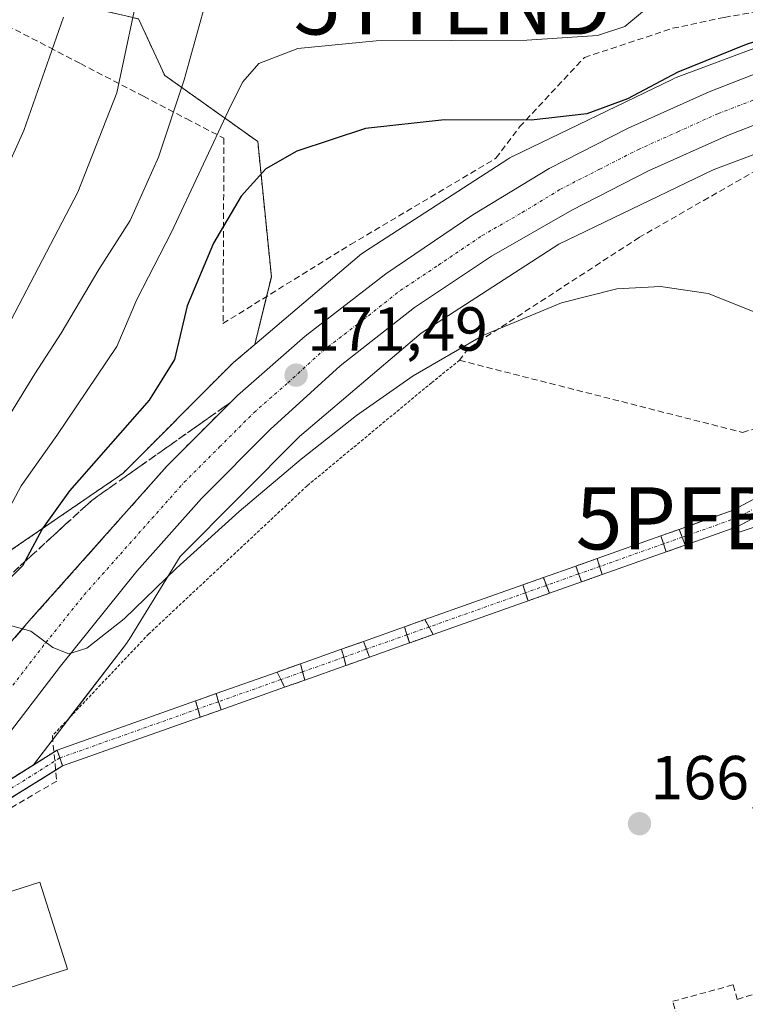
# Model space of a CAD drawing. Units: metres. Extents: x 613486 to 616930, y 4775646 to 4778016.
# Drawn here: x 616165 to 616282, y 4777512 to 4777670 of the extents above; entities that cross this region are included whole.
import ezdxf
from ezdxf.enums import TextEntityAlignment as Align

# ---------------------------------------------------------------- set-up
doc = ezdxf.new("R2010")
doc.units = ezdxf.units.M
doc.header["$MEASUREMENT"] = 0
for name, pattern in [('TRAZO_Y_PUNTO', [1, 0.5, -0.25, 0, -0.25]), ('TRAZOS', [0.75, 0.5, -0.25]), ('TRAZOS2', [0.375, 0.25, -0.125]), ('TRAZOSX2', [1.5, 1, -0.5])]:
    doc.linetypes.add(name, pattern=pattern)
doc.layers.get('0').update_dxf_attribs({"lineweight": 5})
for name, color, linetype, lineweight in [('Alambrada', 19, 'TRAZOS', 0), ('Arbolado forestal', 92, 'TRAZOS', 0), ('Arbolado forestal CxS', 92, 'Continuous', 0), ('Boca de túnel lineal', 1, 'Continuous', 0), ('Carretera de calzada única', 19, 'Continuous', 13), ('Carretera de calzada única Cxs', 19, 'Continuous', 13), ('Carretera de calzada única eje', 19, 'TRAZO_Y_PUNTO', 0), ('Carátula', 7, 'Continuous', 5), ('Corriente artificial Cxs', 5, 'Continuous', 13), ('Corriente artificial eje', 142, 'TRAZO_Y_PUNTO', 0), ('Corriente artificial eje oculto', 133, 'TRAZO_Y_PUNTO', 0), ('Corriente artificial oculto Cxs', 133, 'Continuous', 13), ('Corriente artificial superficial', 5, 'Continuous', 13), ('Corriente artificial superficial oculto', 133, 'TRAZO_Y_PUNTO', 13), ('Cultivos leñosos', 92, 'Continuous', 0), ('Cultivos leñosos CxS', 92, 'Continuous', 0), ('Curva de nivel maestra', 36, 'Continuous', 30), ('Curva de nivel normal', 36, 'Continuous', 0), ('Edificación', 1, 'Continuous', 13), ('Edificación Cxs', 1, 'Continuous', 13), ('Muro lineal', 1, 'TRAZOSX2', 13), ('Núcleo urbano', 19, 'Continuous', 0), ('Núcleo urbano CxS', 19, 'Continuous', 0), ('Prado', 92, 'Continuous', 0), ('Prado CxS', 92, 'Continuous', 0), ('Puente lineal', 2, 'TRAZOS2', 0), ('Punto de cota en terreno', 7, 'Continuous', 0), ('Punto fluvial boca hidrográfica', 7, 'Continuous', 0), ('Rótulo de punto de cota en terreno', 19, 'Continuous', 0), ('Suelo desnudo', 252, 'Continuous', 0), ('Suelo desnudo CxS', 43, 'Continuous', 0), ('Talud superficial', 39, 'TRAZOSX2', 0), ('Torre de tendido puntual', 7, 'Continuous', 0)]:
    doc.layers.add(name, color=color, linetype=linetype, lineweight=lineweight)
doc.styles.add('Arial', font='txt', dxfattribs={"height": 0.2})

# ---------------------------------------------------------------- blocks, each defined once
blk = doc.blocks.new('*U156')
at = {"layer": 'Prado CxS', "color": 92, "linetype": 'Continuous', "lineweight": 0}
blk.add_polyline3d([(616314.27, 4777675.2, 173.03), (616292.68, 4777669.41, 174.45), (616292.18, 4777669.25, 174.39), (616291.95, 4777669.17, 174.35), (616270.53, 4777661.14, 174.69), (616270.27, 4777661.04, 174.71), (616269.86, 4777660.85, 174.73), (616244.24, 4777648.48, 173.05), (616244.18, 4777648.45, 173.05), (616243.72, 4777648.21, 173.07), (616243.37, 4777648, 173.08), (616220.31, 4777633.08, 172.55), (616220.21, 4777633.01, 172.55), (616219.78, 4777632.71, 172.55), (616219.48, 4777632.46, 172.54), (616202.62, 4777618.14, 171.77), (616205.28, 4777629.04, 172.54), (616203.08, 4777650.84, 176.14), (616188.08, 4777661.5, 186.37), (616183.88, 4777670.6, 189.59)], dxfattribs=at)
blk = doc.blocks.new('*U168')
at = {"layer": 'Núcleo urbano CxS', "color": 19, "linetype": 'Continuous', "lineweight": 0}
for points in [[(616495.61, 4777663.71, 170.27), (616450.96, 4777665.47, 171.66), (616397.68, 4777666.24, 172.47), (616377.14, 4777666.53, 173.34), (616352.92, 4777665.09, 173.58), (616334.86, 4777663.2, 173.71), (616318.21, 4777659.68, 171.82), (616297.2, 4777654.05, 173.44), (616276.49, 4777646.29, 172.84), (616251.64, 4777634.29, 172.17), (616229.44, 4777619.93, 170.78), (616209.83, 4777603.27, 170.34), (616190.6, 4777583.94, 169.79), (616182.35, 4777570.59, 168.55), (616182.2, 4777570.34, 168.52), (616181.9, 4777569.93, 168.49), (616171.72, 4777556.62, 167.82), (616166.93, 4777550.35, 168.27), (616120.69, 4777521.27, 167.74)], [(616163.51, 4777585.11, 175.47), (616181.34, 4777597.33, 171.55), (616198.72, 4777614.79, 171.72), (616198.73, 4777614.8, 171.72), (616198.74, 4777614.81, 171.72), (616199.12, 4777615.17, 171.74), (616199.22, 4777615.25, 171.74), (616202.62, 4777618.14, 171.77), (616219.48, 4777632.46, 172.54), (616219.78, 4777632.71, 172.55), (616220.21, 4777633.01, 172.55), (616220.31, 4777633.08, 172.55), (616243.37, 4777648, 173.08), (616243.72, 4777648.21, 173.07), (616244.18, 4777648.45, 173.05), (616244.24, 4777648.48, 173.05), (616269.86, 4777660.85, 174.73), (616270.27, 4777661.04, 174.71), (616270.53, 4777661.14, 174.69), (616291.95, 4777669.17, 174.35), (616292.18, 4777669.25, 174.39), (616292.68, 4777669.41, 174.45), (616314.27, 4777675.2, 173.03)]]:
    blk.add_polyline3d(points, dxfattribs=at)
blk = doc.blocks.new('5PFBOC')
blk.add_text('5PFBOC', height=10).set_placement((0, 0), align=Align.MIDDLE_CENTER)
blk = doc.blocks.new('5PATER')
at = {"layer": 'Carátula', "linetype": 'Continuous', "lineweight": 5}
h = blk.add_hatch(color=250, dxfattribs=at)
edge = h.paths.add_edge_path()
edge.add_ellipse((0, 0.01), major_axis=(-1.33, -1.34), ratio=0.999422, start_angle=0, end_angle=360)
blk = doc.blocks.new('*U240')
at = {"layer": 'Carretera de calzada única Cxs', "color": 19, "linetype": 'Continuous', "lineweight": 13}
for points in [[(616290.94, 4777656.51, 173.75), (616278.78, 4777651.82, 173.53), (616266.08, 4777646.1, 173.16), (616253.69, 4777639.79, 172.75), (616240.75, 4777632.38, 172.31), (616228.35, 4777624.1, 171.83), (616216.37, 4777614.67, 171.36), (616205.1, 4777604.4, 170.95), (616194.01, 4777593.3, 170.52), (616183.6, 4777581.6, 170.03), (616171.28, 4777566.26, 169.42), (616159.28, 4777550.69, 169.09)], [(616147.51, 4777551.99, 169.11), (616166.58, 4777573.93, 170.02), (616188.46, 4777598.54, 171.01), (616199.83, 4777609.92, 171.46), (616210.73, 4777619.48, 171.83), (616223.73, 4777629.49, 172.33), (616237.76, 4777639, 172.8), (616250.05, 4777646.5, 173.14), (616262.78, 4777652.99, 173.62), (616275.83, 4777658.86, 173.92), (616288.39, 4777663.71, 174.21), (616301.21, 4777667.84, 174.33), (616312.14, 4777670.74, 173.6)]]:
    blk.add_polyline3d(points, dxfattribs=at)
blk = doc.blocks.new('5TTEND')
blk.add_text('5TTEND', height=10).set_placement((0, 0), align=Align.MIDDLE_CENTER)

msp = doc.modelspace()

# ---------------------------------------------------------------- linework, layer by layer
at = {"layer": 'Alambrada', "color": 19, "linetype": 'TRAZOS', "lineweight": 0}
msp.add_polyline3d([(616235.6, 4777615.57, 169.52), (616231.11, 4777611.96, 172.61), (616211.03, 4777595.33, 172.59), (616185.51, 4777571.46, 168.67), (616169.98, 4777555.04, 170.18)], dxfattribs=at)
at = {"layer": 'Arbolado forestal', "color": 92, "linetype": 'TRAZOS', "lineweight": 0}
for points in [[(616158.34, 4777676.55, 200.26), (616173.05, 4777673.12, 194.57), (616183.88, 4777670.6, 189.59), (616188.08, 4777661.5, 186.37), (616203.08, 4777650.84, 176.14), (616205.28, 4777629.04, 172.54), (616204.5, 4777625.85, 172.41), (616202.62, 4777618.14, 171.77)], [(616202.62, 4777618.14, 171.77), (616199.22, 4777615.25, 171.74), (616199.12, 4777615.17, 171.74), (616198.74, 4777614.81, 171.72), (616198.73, 4777614.8, 171.72), (616198.72, 4777614.79, 171.72), (616181.34, 4777597.33, 171.55), (616163.51, 4777585.11, 175.47), (616146.97, 4777563.52, 176.14), (616132.73, 4777541.47, 171.04), (616120.69, 4777521.27, 167.74)]]:
    msp.add_polyline3d(points, dxfattribs=at)
at = {"layer": 'Arbolado forestal CxS', "color": 92, "linetype": 'Continuous', "lineweight": 0}
msp.add_polyline3d([(616158.34, 4777676.54, 200.26), (616173.05, 4777673.12, 194.57), (616183.88, 4777670.6, 189.59), (616188.08, 4777661.5, 186.37), (616203.08, 4777650.84, 176.14), (616205.28, 4777629.04, 172.54), (616202.62, 4777618.14, 171.77), (616202.62, 4777618.14, 171.77), (616199.22, 4777615.25, 171.74), (616199.12, 4777615.17, 171.74), (616198.74, 4777614.81, 171.72), (616198.73, 4777614.8, 171.72), (616198.72, 4777614.79, 171.72), (616181.34, 4777597.33, 171.55), (616163.51, 4777585.11, 175.47)], dxfattribs=at)
at = {"layer": 'Boca de túnel lineal', "color": 1, "linetype": 'Continuous', "lineweight": 0}
msp.add_polyline3d([(616279.71, 4777591.4, 170.34), (616280.46, 4777588.79, 169.47)], dxfattribs=at)
at = {"layer": 'Carretera de calzada única', "color": 19, "linetype": 'Continuous', "lineweight": 13}
for points in [[(616147.51, 4777551.99, 169.11), (616166.58, 4777573.93, 170.02), (616188.46, 4777598.54, 171.01), (616199.83, 4777609.92, 171.46), (616210.73, 4777619.48, 171.83), (616223.73, 4777629.49, 172.33), (616237.76, 4777639, 172.8), (616250.05, 4777646.5, 173.14), (616262.78, 4777652.99, 173.62), (616275.83, 4777658.86, 173.92), (616288.39, 4777663.71, 174.21), (616301.21, 4777667.84, 174.33), (616312.14, 4777670.74, 173.6), (616312.34, 4777670.79, 173.59)], [(616316.12, 4777663.87, 173.84), (616315.85, 4777663.82, 173.84), (616303.35, 4777660.51, 173.92), (616290.94, 4777656.51, 173.75), (616278.78, 4777651.82, 173.53), (616266.08, 4777646.1, 173.16), (616253.69, 4777639.79, 172.75), (616240.75, 4777632.38, 172.31), (616228.35, 4777624.1, 171.83), (616216.37, 4777614.67, 171.36), (616205.1, 4777604.4, 170.95), (616194.01, 4777593.3, 170.52), (616183.6, 4777581.6, 170.03), (616171.28, 4777566.26, 169.42), (616159.28, 4777550.69, 169.09), (616135.25, 4777518.49, 168.25), (616123.87, 4777502.43, 167.5), (616112.46, 4777489.16, 167.22), (616102.64, 4777477.1, 166.94), (616100.1, 4777472.81, 166.99), (616097.64, 4777467.67, 166.87), (616096.94, 4777465.05, 166.8), (616096.94, 4777462.34, 166.72), (616097.64, 4777459.85, 166.63)]]:
    msp.add_polyline3d(points, dxfattribs=at)
at = {"layer": 'Carretera de calzada única eje', "color": 19, "linetype": 'TRAZO_Y_PUNTO', "lineweight": 0}
msp.add_polyline3d([(616162.94, 4777562.32, 169.58), (616168.94, 4777570.09, 169.84), (616175.1, 4777577.76, 170.12), (616186.03, 4777590.07, 170.55), (616191.23, 4777595.92, 170.77), (616196.92, 4777601.6, 171.02), (616202.48, 4777607.16, 171.22), (616207.92, 4777611.93, 171.43), (616213.55, 4777617.07, 171.65), (616220.05, 4777622.08, 171.87), (616226.03, 4777626.8, 172.13), (616232.23, 4777630.93, 172.32), (616239.25, 4777635.68, 172.58), (616245.73, 4777639.39, 172.79), (616251.87, 4777643.14, 173.03), (616258.23, 4777646.39, 173.25), (616264.44, 4777649.55, 173.41), (616270.78, 4777652.4, 173.59), (616277.3, 4777655.34, 173.77), (616283.39, 4777657.68, 173.89)], dxfattribs=at)
at = {"layer": 'Corriente artificial Cxs', "color": 5, "linetype": 'Continuous', "lineweight": 13}
for points in [[(616532.52, 4777621.5, 167.8), (616533.27, 4777620.17, 167.7), (616534.04, 4777618.77, 167.6), (616461.2, 4777615.61, 167.47), (616366.48, 4777623.15, 170.27), (616355.37, 4777617.73, 170.16), (616329.21, 4777611.02, 170.2), (616310.79, 4777605.03, 169.68), (616280.47, 4777588.79, 167.56), (616280.09, 4777590.1, 167.65), (616279.71, 4777591.4, 167.72), (616309.99, 4777607.54, 169.77), (616328.69, 4777613.73, 170.43), (616354, 4777620.37, 170.4), (616365.95, 4777626.06, 170.39), (616461.47, 4777618.65, 167.72), (616532.52, 4777621.5, 167.8)], [(616280.47, 4777588.79, 167.56), (616271.98, 4777585.78, 167.3), (616271.5, 4777587.05, 167.39), (616271.03, 4777588.32, 167.48), (616279.71, 4777591.4, 167.72), (616280.09, 4777590.1, 167.65), (616280.47, 4777588.79, 167.56)], [(616268.92, 4777584.69, 167.2), (616258.61, 4777581.04, 166.97), (616258.19, 4777582.33, 167.06), (616257.78, 4777583.61, 167.14), (616268.07, 4777587.27, 167.36), (616268.49, 4777585.99, 167.28), (616268.92, 4777584.69, 167.2)], [(616255.25, 4777579.84, 166.73), (616250.1, 4777578.01, 166.18), (616249.12, 4777580.55, 166.35), (616254.37, 4777582.41, 166.91), (616255.25, 4777579.84, 166.73)], [(616246.65, 4777576.79, 166), (616231.37, 4777571.37, 166.13), (616230.69, 4777572.58, 166.08), (616230.01, 4777573.77, 166.18), (616245.82, 4777579.38, 165.92), (616246.23, 4777578.09, 165.75), (616246.65, 4777576.79, 166)], [(616227.57, 4777570.03, 166.5), (616221.08, 4777567.72, 166.51), (616220.6, 4777569, 166.66), (616220.14, 4777570.26, 166.83), (616226.72, 4777572.61, 166.76), (616227.14, 4777571.32, 166.61), (616227.57, 4777570.03, 166.5)], [(616217.3, 4777566.38, 166.61), (616210.67, 4777564.02, 166.64), (616210.31, 4777565.35, 166.84), (616209.96, 4777566.66, 167.04), (616216.57, 4777569, 166.93), (616216.96, 4777567.71, 166.76), (616217.3, 4777566.38, 166.61)], [(616207.41, 4777562.88, 166.67), (616197.16, 4777559.23, 166.8), (616197.16, 4777559.24, 166.8), (616196.76, 4777560.54, 167.15), (616196.38, 4777561.84, 167.51), (616206.19, 4777565.32, 167.06), (616206.8, 4777564.1, 166.86), (616207.41, 4777562.88, 166.67)], [(616193.82, 4777558.06, 166.74), (616171.63, 4777550.18, 166.84), (616171.18, 4777551.47, 167.03), (616170.73, 4777552.74, 167.25), (616193.07, 4777560.67, 167.42), (616193.44, 4777559.37, 167.05), (616193.82, 4777558.06, 166.74)]]:
    msp.add_polyline3d(points, close=True, dxfattribs=at)
at = {"layer": 'Corriente artificial eje', "color": 142, "linetype": 'TRAZO_Y_PUNTO', "lineweight": 0}
for points in [[(616533.26, 4777620.17, 167.7), (616461.31, 4777617.25, 167.61), (616366.48, 4777624.87, 170.34), (616354.66, 4777619.12, 170.26), (616329.8, 4777612.78, 170.28), (616310.5, 4777606.35, 169.73), (616280.4, 4777590.21, 167.66)], [(616280.4, 4777590.21, 167.66), (616271.5, 4777587.05, 167.39)], [(616268.49, 4777585.99, 167.28), (616258.19, 4777582.33, 167.06)], [(616254.8, 4777581.13, 166.82), (616249.61, 4777579.29, 166.2)], [(616246.23, 4777578.09, 165.75), (616230.69, 4777572.58, 166.08)], [(616227.14, 4777571.32, 166.61), (616220.6, 4777569, 166.66)], [(616216.96, 4777567.71, 166.76), (616210.31, 4777565.35, 166.84)], [(616206.8, 4777564.1, 166.86), (616196.76, 4777560.54, 167.15)], [(616193.44, 4777559.37, 167.05), (616171.18, 4777551.47, 167.03)]]:
    msp.add_polyline3d(points, dxfattribs=at)
at = {"layer": 'Corriente artificial eje oculto', "color": 133, "linetype": 'TRAZO_Y_PUNTO', "lineweight": 0}
for points in [[(616271.5, 4777587.05, 167.39), (616268.49, 4777585.99, 167.28)], [(616258.19, 4777582.33, 167.06), (616254.8, 4777581.13, 166.82)], [(616249.61, 4777579.29, 166.2), (616246.23, 4777578.09, 165.75)], [(616230.69, 4777572.58, 166.08), (616227.14, 4777571.32, 166.61)], [(616220.6, 4777569, 166.66), (616216.96, 4777567.71, 166.76)], [(616210.31, 4777565.35, 166.84), (616206.8, 4777564.1, 166.86)], [(616196.76, 4777560.54, 167.15), (616193.44, 4777559.37, 167.05)], [(616171.18, 4777551.47, 167.03), (616111.38, 4777513.96, 167.44)]]:
    msp.add_polyline3d(points, dxfattribs=at)
at = {"layer": 'Corriente artificial oculto Cxs', "color": 133, "linetype": 'Continuous', "lineweight": 13}
for points in [[(616271.98, 4777585.78, 167.3), (616268.92, 4777584.69, 167.2), (616268.92, 4777584.69, 167.2), (616268.49, 4777585.99, 167.28), (616268.07, 4777587.27, 167.36), (616271.03, 4777588.32, 167.48), (616271.5, 4777587.05, 167.39), (616271.98, 4777585.78, 167.3)], [(616258.61, 4777581.04, 166.97), (616255.25, 4777579.84, 166.73), (616255.25, 4777579.84, 166.73), (616254.37, 4777582.41, 166.91), (616257.78, 4777583.61, 167.14), (616258.19, 4777582.33, 167.06), (616258.61, 4777581.04, 166.97)], [(616250.1, 4777578.01, 166.18), (616246.65, 4777576.79, 166), (616246.23, 4777578.09, 165.75), (616245.82, 4777579.38, 165.92), (616245.83, 4777579.38, 165.92), (616249.12, 4777580.55, 166.35), (616250.1, 4777578.01, 166.18)], [(616231.37, 4777571.37, 166.13), (616227.58, 4777570.03, 166.5), (616227.57, 4777570.03, 166.5), (616227.14, 4777571.32, 166.61), (616226.72, 4777572.61, 166.76), (616226.73, 4777572.61, 166.76), (616230.01, 4777573.77, 166.18), (616230.69, 4777572.58, 166.08), (616231.37, 4777571.37, 166.13)], [(616221.08, 4777567.72, 166.51), (616217.35, 4777566.4, 166.61), (616217.3, 4777566.38, 166.61), (616216.96, 4777567.71, 166.76), (616216.57, 4777569, 166.93), (616220.14, 4777570.26, 166.83), (616220.6, 4777569, 166.66), (616221.08, 4777567.72, 166.51)], [(616210.67, 4777564.02, 166.64), (616207.41, 4777562.88, 166.67), (616206.8, 4777564.1, 166.86), (616206.19, 4777565.32, 167.06), (616206.2, 4777565.32, 167.06), (616209.96, 4777566.66, 167.04), (616210.31, 4777565.35, 166.84), (616210.67, 4777564.02, 166.64)], [(616197.16, 4777559.23, 166.8), (616197.16, 4777559.23, 166.8), (616193.83, 4777558.06, 166.74), (616193.82, 4777558.06, 166.74), (616193.44, 4777559.37, 167.05), (616193.07, 4777560.67, 167.42), (616193.08, 4777560.67, 167.42), (616196.38, 4777561.84, 167.51), (616196.76, 4777560.54, 167.15), (616197.16, 4777559.24, 166.8), (616197.16, 4777559.23, 166.8)], [(616171.63, 4777550.18, 166.84), (616111.51, 4777512.99, 167.4), (616111.19, 4777515.3, 167.49), (616170.73, 4777552.74, 167.25), (616171.18, 4777551.47, 167.03), (616171.63, 4777550.18, 166.84)]]:
    msp.add_polyline3d(points, close=True, dxfattribs=at)
at = {"layer": 'Corriente artificial superficial', "color": 5, "linetype": 'Continuous', "lineweight": 13}
for points in [[(616279.71, 4777591.4, 167.72), (616298.87, 4777601.61, 169.08)], [(616300, 4777599.25, 169.01), (616280.47, 4777588.79, 167.56)], [(616271.03, 4777588.32, 167.48), (616279.71, 4777591.4, 167.72)], [(616280.47, 4777588.79, 167.56), (616280.09, 4777590.1, 167.65), (616279.71, 4777591.4, 167.72)], [(616280.47, 4777588.79, 167.56), (616280.09, 4777590.1, 167.65), (616279.71, 4777591.4, 167.72)], [(616271.98, 4777585.78, 167.3), (616271.5, 4777587.05, 167.39), (616271.03, 4777588.32, 167.48)], [(616280.47, 4777588.79, 167.56), (616271.98, 4777585.78, 167.3)], [(616257.78, 4777583.61, 167.14), (616268.07, 4777587.27, 167.36)], [(616268.07, 4777587.27, 167.36), (616268.49, 4777585.99, 167.28), (616268.92, 4777584.69, 167.2)], [(616258.61, 4777581.04, 166.97), (616258.19, 4777582.33, 167.06), (616257.78, 4777583.61, 167.14)], [(616268.92, 4777584.69, 167.2), (616258.61, 4777581.04, 166.97)], [(616249.12, 4777580.55, 166.35), (616254.37, 4777582.41, 166.91)], [(616254.37, 4777582.41, 166.91), (616255.25, 4777579.84, 166.73)], [(616250.1, 4777578.01, 166.18), (616249.12, 4777580.55, 166.35)], [(616230.01, 4777573.77, 166.18), (616245.82, 4777579.38, 165.92)], [(616245.82, 4777579.38, 165.92), (616246.23, 4777578.09, 165.75), (616246.65, 4777576.79, 166)], [(616255.25, 4777579.84, 166.73), (616250.1, 4777578.01, 166.18)], [(616246.65, 4777576.79, 166), (616231.37, 4777571.37, 166.13)], [(616220.14, 4777570.26, 166.83), (616226.72, 4777572.61, 166.76)], [(616226.72, 4777572.61, 166.76), (616227.14, 4777571.32, 166.61), (616227.57, 4777570.03, 166.5)], [(616231.37, 4777571.37, 166.13), (616230.69, 4777572.58, 166.08), (616230.01, 4777573.77, 166.18)], [(616220.91, 4777568.16, 166.56), (616220.6, 4777569, 166.66), (616220.14, 4777570.26, 166.83)], [(616227.57, 4777570.03, 166.5), (616221.08, 4777567.72, 166.51)], [(616209.96, 4777566.66, 167.04), (616216.57, 4777569, 166.93)], [(616216.57, 4777569, 166.93), (616216.96, 4777567.71, 166.76), (616217.3, 4777566.38, 166.61)], [(616221.08, 4777567.72, 166.51), (616220.91, 4777568.16, 166.56)], [(616210.67, 4777564.02, 166.64), (616210.31, 4777565.35, 166.84), (616209.96, 4777566.66, 167.04)], [(616217.3, 4777566.38, 166.61), (616210.67, 4777564.02, 166.64)], [(616196.38, 4777561.84, 167.51), (616206.19, 4777565.32, 167.06)], [(616206.19, 4777565.32, 167.06), (616206.8, 4777564.1, 166.86), (616207.41, 4777562.88, 166.67)], [(616207.41, 4777562.88, 166.67), (616197.16, 4777559.23, 166.8)], [(616197.16, 4777559.23, 166.8), (616197.16, 4777559.24, 166.8), (616197.16, 4777559.24, 166.8), (616196.76, 4777560.54, 167.15), (616196.38, 4777561.84, 167.51)], [(616170.73, 4777552.74, 167.25), (616193.07, 4777560.67, 167.42)], [(616193.07, 4777560.67, 167.42), (616193.44, 4777559.37, 167.05), (616193.82, 4777558.06, 166.74)], [(616193.82, 4777558.06, 166.74), (616171.63, 4777550.18, 166.84)], [(616171.63, 4777550.18, 166.84), (616171.18, 4777551.47, 167.03), (616170.73, 4777552.74, 167.25)]]:
    msp.add_polyline3d(points, dxfattribs=at)
at = {"layer": 'Corriente artificial superficial oculto', "color": 133, "linetype": 'TRAZO_Y_PUNTO', "lineweight": 13}
for points in [[(616268.07, 4777587.27, 167.36), (616271.03, 4777588.32, 167.48)], [(616271.98, 4777585.78, 167.3), (616271.5, 4777587.05, 167.39), (616271.03, 4777588.32, 167.48)], [(616268.07, 4777587.27, 167.36), (616268.49, 4777585.99, 167.28), (616268.92, 4777584.69, 167.2)], [(616271.98, 4777585.78, 167.3), (616268.92, 4777584.69, 167.2), (616268.92, 4777584.69, 167.2)], [(616254.37, 4777582.41, 166.91), (616257.78, 4777583.61, 167.14)], [(616258.61, 4777581.04, 166.97), (616258.19, 4777582.33, 167.06), (616257.78, 4777583.61, 167.14)], [(616254.37, 4777582.41, 166.91), (616255.25, 4777579.84, 166.73)], [(616245.82, 4777579.38, 165.92), (616245.83, 4777579.38, 165.92), (616249.12, 4777580.55, 166.35)], [(616250.1, 4777578.01, 166.18), (616249.12, 4777580.55, 166.35)], [(616258.61, 4777581.04, 166.97), (616255.25, 4777579.84, 166.73), (616255.25, 4777579.84, 166.73)], [(616245.82, 4777579.38, 165.92), (616246.23, 4777578.09, 165.75), (616246.65, 4777576.79, 166)], [(616250.1, 4777578.01, 166.18), (616246.65, 4777576.79, 166)], [(616226.72, 4777572.61, 166.76), (616226.73, 4777572.61, 166.76), (616230.01, 4777573.77, 166.18)], [(616226.72, 4777572.61, 166.76), (616227.14, 4777571.32, 166.61), (616227.57, 4777570.03, 166.5)], [(616231.37, 4777571.37, 166.13), (616230.69, 4777572.58, 166.08), (616230.01, 4777573.77, 166.18)], [(616231.37, 4777571.37, 166.13), (616227.58, 4777570.03, 166.5), (616227.57, 4777570.03, 166.5)], [(616216.57, 4777569, 166.93), (616220.14, 4777570.26, 166.83)], [(616220.91, 4777568.16, 166.56), (616220.6, 4777569, 166.66), (616220.14, 4777570.26, 166.83)], [(616216.57, 4777569, 166.93), (616216.96, 4777567.71, 166.76), (616217.3, 4777566.38, 166.61)], [(616221.08, 4777567.72, 166.51), (616217.35, 4777566.4, 166.61), (616217.3, 4777566.38, 166.61)], [(616221.08, 4777567.72, 166.51), (616220.91, 4777568.16, 166.56)], [(616221.08, 4777567.72, 166.51), (616221.08, 4777567.72, 166.51)], [(616206.19, 4777565.32, 167.06), (616206.2, 4777565.32, 167.06), (616209.96, 4777566.66, 167.04)], [(616210.67, 4777564.02, 166.64), (616210.31, 4777565.35, 166.84), (616209.96, 4777566.66, 167.04)], [(616206.19, 4777565.32, 167.06), (616206.8, 4777564.1, 166.86), (616207.41, 4777562.88, 166.67)], [(616210.67, 4777564.02, 166.64), (616207.41, 4777562.88, 166.67)], [(616193.07, 4777560.67, 167.42), (616193.08, 4777560.67, 167.42), (616196.38, 4777561.84, 167.51)], [(616197.16, 4777559.23, 166.8), (616197.16, 4777559.24, 166.8), (616197.16, 4777559.24, 166.8), (616196.76, 4777560.54, 167.15), (616196.38, 4777561.84, 167.51)], [(616193.07, 4777560.67, 167.42), (616193.44, 4777559.37, 167.05), (616193.82, 4777558.06, 166.74)], [(616197.16, 4777559.23, 166.8), (616197.16, 4777559.23, 166.8), (616193.83, 4777558.06, 166.74), (616193.82, 4777558.06, 166.74)], [(616111.19, 4777515.3, 167.49), (616170.23, 4777552.43, 167.39)], [(616170.23, 4777552.43, 167.39), (616170.73, 4777552.74, 167.25)], [(616171.63, 4777550.18, 166.84), (616171.18, 4777551.47, 167.03), (616170.73, 4777552.74, 167.25)], [(616171.63, 4777550.18, 166.84), (616170.51, 4777549.49, 167.1)], [(616170.51, 4777549.49, 167.1), (616111.51, 4777512.99, 167.4)]]:
    msp.add_polyline3d(points, dxfattribs=at)
at = {"layer": 'Cultivos leñosos', "color": 92, "linetype": 'Continuous', "lineweight": 0}
for points in [[(616280.47, 4777588.79, 167.56), (616280.7, 4777587.86, 167.52), (616295.79, 4777592.86, 168.55), (616296.49, 4777589.68, 168.45), (616297.07, 4777587.11, 168.39), (616300.6, 4777571.17, 167.8), (616294.39, 4777559.36, 167.19)], [(616162.48, 4777544.52, 168.06), (616170.51, 4777549.49, 167.1), (616171.63, 4777550.18, 166.84), (616193.82, 4777558.06, 166.74), (616193.83, 4777558.06, 166.74), (616197.16, 4777559.23, 166.8), (616197.16, 4777559.23, 166.8), (616207.41, 4777562.88, 166.67), (616210.67, 4777564.02, 166.64), (616217.3, 4777566.38, 166.61), (616217.35, 4777566.4, 166.61), (616221.08, 4777567.72, 166.51), (616227.57, 4777570.03, 166.5), (616227.58, 4777570.03, 166.5), (616231.37, 4777571.37, 166.13), (616246.65, 4777576.79, 166), (616250.1, 4777578.01, 166.18), (616255.25, 4777579.84, 166.73), (616255.25, 4777579.84, 166.73), (616258.61, 4777581.04, 166.97), (616268.92, 4777584.69, 167.2), (616268.92, 4777584.69, 167.2), (616271.98, 4777585.78, 167.3), (616280.47, 4777588.79, 167.56)]]:
    msp.add_polyline3d(points, dxfattribs=at)
at = {"layer": 'Cultivos leñosos CxS', "color": 92, "linetype": 'Continuous', "lineweight": 0}
msp.add_polyline3d([(616162.48, 4777544.52, 168.06), (616171.63, 4777550.18, 166.84), (616193.82, 4777558.06, 166.74), (616193.83, 4777558.06, 166.74), (616197.16, 4777559.23, 166.8), (616197.16, 4777559.23, 166.8), (616207.41, 4777562.88, 166.67), (616210.67, 4777564.02, 166.64), (616217.3, 4777566.38, 166.61), (616217.35, 4777566.4, 166.61), (616221.08, 4777567.72, 166.51), (616227.57, 4777570.03, 166.5), (616227.58, 4777570.03, 166.5), (616231.37, 4777571.37, 166.13), (616246.65, 4777576.79, 166), (616250.1, 4777578.01, 166.18), (616255.25, 4777579.84, 166.73), (616255.25, 4777579.84, 166.73), (616258.61, 4777581.04, 166.97), (616268.92, 4777584.69, 167.2), (616268.92, 4777584.69, 167.2), (616271.98, 4777585.78, 167.3), (616280.47, 4777588.79, 167.56), (616280.7, 4777587.86, 167.52), (616295.79, 4777592.86, 168.55)], dxfattribs=at)
at = {"layer": 'Curva de nivel maestra', "color": 36, "linetype": 'Continuous', "lineweight": 30}
msp.add_polyline3d([(616296.16, 4777671.09, 175), (616281.83, 4777666.46, 175), (616270.8, 4777662, 175), (616262.7, 4777657.72, 175), (616256.13, 4777655.28, 175), (616247.17, 4777654.26, 175), (616233.18, 4777654.33, 175), (616220.46, 4777652.95, 175), (616209.4, 4777649.26, 175), (616204.4, 4777646.46, 175), (616200.43, 4777642.01, 175), (616195.97, 4777634.44, 175), (616191.72, 4777624.35, 175), (616189.64, 4777615.72, 175), (616185.57, 4777609.12, 175), (616172.73, 4777594.54, 175), (616168.4, 4777588.46, 175), (616165.54, 4777583.12, 175), (616165.18, 4777582.45, 175), (616157.51, 4777574.8, 175)], dxfattribs=at)
at = {"layer": 'Curva de nivel normal', "color": 36, "linetype": 'Continuous', "lineweight": 0}
for points in [[(616197.08, 4777726.61, 190), (616196.94, 4777724.85, 190), (616195.45, 4777720.08, 190), (616192.4, 4777716.59, 190), (616188.78, 4777709.61, 190), (616186.05, 4777694.65, 190), (616184.27, 4777677.23, 190), (616180.37, 4777658.71, 190), (616174.08, 4777642.69, 190), (616159.45, 4777614.77, 190)], [(616194.73, 4777673.37, 185), (616191.24, 4777660.76, 185), (616187.07, 4777648.33, 185), (616182.52, 4777638.1, 185), (616177.46, 4777630.21, 185), (616171.37, 4777619.92, 185), (616167.13, 4777613.37, 185), (616158.64, 4777599.62, 185)], [(616153.24, 4777625.56, 195), (616165.38, 4777652.62, 195), (616171.75, 4777670.89, 195)], [(616265.11, 4777671.76, 180), (616262.27, 4777669.36, 180), (616257.83, 4777667.91, 180), (616246.47, 4777667.18, 180), (616222.17, 4777667.05, 180), (616209.57, 4777665.85, 180), (616203.28, 4777663.44, 180), (616200.68, 4777660.48, 180), (616198.73, 4777656.64, 180), (616189.16, 4777636.24, 180), (616183.59, 4777625.35, 180), (616180.36, 4777617.8, 180), (616170.72, 4777603.44, 180), (616164.92, 4777595.34, 180), (616160.84, 4777587.78, 180)], [(616284.19, 4777622.97, 170), (616275.67, 4777626.32, 170), (616268.03, 4777627.47, 170), (616260.95, 4777627.1, 170), (616252.06, 4777624.83, 170), (616239.38, 4777619.56, 170), (616228.11, 4777613.09, 170), (616219.02, 4777606.69, 170), (616210.06, 4777599.62, 170), (616200.06, 4777591.2, 170), (616190.01, 4777582.04, 170), (616181.53, 4777573.88, 170), (616175.53, 4777569.18, 170), (616172.61, 4777568.26, 170), (616170.03, 4777569.29, 170), (616166.51, 4777571.91, 170), (616162.66, 4777573, 170)]]:
    msp.add_polyline3d(points, dxfattribs=at)
at = {"layer": 'Edificación', "color": 1, "linetype": 'Continuous', "lineweight": 13}
msp.add_polyline3d([(616172.41, 4777517.41, 166.74), (616157.76, 4777512.77, 167.92), (616153.32, 4777526.79, 169.99), (616167.96, 4777531.43, 173.07), (616172.41, 4777517.41, 166.74)], dxfattribs=at)
at = {"layer": 'Edificación Cxs', "color": 1, "linetype": 'Continuous', "lineweight": 13}
msp.add_polyline3d([(616172.41, 4777517.41, 166.74), (616157.76, 4777512.77, 167.92), (616153.32, 4777526.79, 169.99), (616167.96, 4777531.43, 173.07), (616172.41, 4777517.41, 166.74)], close=True, dxfattribs=at)
at = {"layer": 'Muro lineal', "color": 1, "linetype": 'TRAZOSX2', "lineweight": 13}
for points in [[(616154.69, 4777673.69, 204.16), (616169.54, 4777665.98, 213.79), (616174.5, 4777663.4, 214.96), (616184.64, 4777658.13, 198.98), (616191.64, 4777654.48, 197.87), (616197.64, 4777651.36, 195), (616197.48, 4777621.5, 191.66), (616218.01, 4777634.22, 172.91), (616241.48, 4777648.14, 173.5), (616245.28, 4777653.18, 175.39), (616255.73, 4777664.38, 179.64), (616269.96, 4777669.09, 179.22), (616278.28, 4777670.85, 178.02), (616304.69, 4777675.42, 175.98)], [(616331.81, 4777626.81, 171.15), (616324.94, 4777639.91, 172.03), (616318.49, 4777651.86, 172.55), (616314.38, 4777657.17, 173.43), (616284.89, 4777647.01, 173.32), (616264.6, 4777635.4, 171.62), (616237.05, 4777617.5, 171.84), (616235.6, 4777615.57, 169.52), (616281.23, 4777603.95, 171.49), (616295.71, 4777608.22, 170.55)], [(616169.98, 4777555.04, 170.18), (616170.68, 4777547.73, 175.51), (616161.9, 4777542.61, 168.18), (616145.67, 4777518.66, 166.01), (616122.5, 4777488.65, 165.56), (616110.73, 4777473.84, 165.21), (616110.73, 4777471.18, 165.15), (616112.25, 4777468.52, 165.05), (616113.77, 4777467.01, 165.11), (616117.19, 4777466.25, 165.45), (616120.22, 4777465.87, 165.27), (616126.3, 4777467, 165.51), (616152.13, 4777474.6, 165.57), (616177.96, 4777482.57, 177.72), (616178.81, 4777481.51, 177.45), (616179.58, 4777481.68, 177.49), (616182.2, 4777482.26, 177.11), (616270.72, 4777509.58, 166.57), (616270, 4777512.24, 167), (616279.73, 4777514.9, 166.63), (616280.37, 4777512.56, 166.22), (616297.73, 4777517.92, 166.19)]]:
    msp.add_polyline3d(points, dxfattribs=at)
at = {"layer": 'Núcleo urbano', "color": 19, "linetype": 'Continuous', "lineweight": 0}
for points in [[(616202.62, 4777618.14, 171.77), (616219.48, 4777632.46, 172.54), (616219.78, 4777632.71, 172.55), (616220.21, 4777633.01, 172.55), (616220.31, 4777633.08, 172.55), (616243.37, 4777648, 173.08), (616243.72, 4777648.21, 173.07), (616244.18, 4777648.45, 173.05), (616244.24, 4777648.48, 173.05), (616269.86, 4777660.85, 174.73), (616270.27, 4777661.04, 174.71), (616270.53, 4777661.14, 174.69), (616291.95, 4777669.17, 174.35), (616292.18, 4777669.25, 174.39), (616292.68, 4777669.41, 174.45), (616308.58, 4777673.67, 173.92)], [(616297.2, 4777654.05, 173.44), (616276.48, 4777646.29, 172.84), (616251.64, 4777634.29, 172.17), (616229.44, 4777619.93, 170.78), (616209.83, 4777603.27, 170.34), (616190.6, 4777583.94, 169.79), (616182.35, 4777570.59, 168.55), (616182.2, 4777570.34, 168.52), (616181.9, 4777569.93, 168.49), (616172.76, 4777557.98, 167.98), (616171.72, 4777556.62, 167.82), (616170.04, 4777554.42, 167.73), (616166.93, 4777550.35, 168.27)], [(616202.62, 4777618.14, 171.77), (616199.22, 4777615.25, 171.74), (616199.12, 4777615.17, 171.74), (616198.74, 4777614.81, 171.72), (616198.73, 4777614.8, 171.72), (616198.72, 4777614.79, 171.72), (616181.34, 4777597.33, 171.55), (616163.51, 4777585.11, 175.47), (616146.97, 4777563.52, 176.14), (616132.73, 4777541.47, 171.04), (616120.69, 4777521.27, 167.74)], [(616166.93, 4777550.35, 168.27), (616152.04, 4777540.99, 168.73), (616140.1, 4777533.48, 168.6), (616129.17, 4777526.6, 168.08)]]:
    msp.add_polyline3d(points, dxfattribs=at)
at = {"layer": 'Prado', "color": 92, "linetype": 'Continuous', "lineweight": 0}
for points in [[(616158.34, 4777676.55, 200.26), (616173.05, 4777673.12, 194.57), (616183.88, 4777670.6, 189.59), (616188.08, 4777661.5, 186.37), (616203.08, 4777650.84, 176.14), (616205.28, 4777629.04, 172.54), (616204.5, 4777625.85, 172.41), (616202.62, 4777618.14, 171.77)], [(616202.62, 4777618.14, 171.77), (616219.48, 4777632.46, 172.54), (616219.78, 4777632.71, 172.55), (616220.21, 4777633.01, 172.55), (616220.31, 4777633.08, 172.55), (616243.37, 4777648, 173.08), (616243.72, 4777648.21, 173.07), (616244.18, 4777648.45, 173.05), (616244.24, 4777648.48, 173.05), (616269.86, 4777660.85, 174.73), (616270.27, 4777661.04, 174.71), (616270.53, 4777661.14, 174.69), (616291.95, 4777669.17, 174.35), (616292.18, 4777669.25, 174.39), (616292.68, 4777669.41, 174.45), (616308.58, 4777673.67, 173.92)], [(616297.2, 4777654.05, 173.44), (616276.48, 4777646.29, 172.84), (616251.64, 4777634.29, 172.17), (616229.44, 4777619.93, 170.78), (616209.83, 4777603.27, 170.34), (616190.6, 4777583.94, 169.79), (616182.35, 4777570.59, 168.55), (616182.2, 4777570.34, 168.52), (616181.9, 4777569.93, 168.49), (616172.76, 4777557.98, 167.98), (616171.72, 4777556.62, 167.82), (616170.04, 4777554.42, 167.73), (616166.93, 4777550.35, 168.27)], [(616166.93, 4777550.35, 168.27), (616170.23, 4777552.43, 167.39), (616170.73, 4777552.74, 167.25), (616193.07, 4777560.67, 167.42), (616193.08, 4777560.67, 167.42), (616196.38, 4777561.84, 167.51), (616206.19, 4777565.32, 167.06), (616206.2, 4777565.32, 167.06), (616209.96, 4777566.66, 167.04), (616216.57, 4777569, 166.93), (616220.14, 4777570.26, 166.83), (616226.72, 4777572.61, 166.76), (616226.73, 4777572.61, 166.76), (616230.01, 4777573.77, 166.18), (616245.82, 4777579.38, 165.92), (616245.83, 4777579.38, 165.92), (616249.12, 4777580.55, 166.35), (616254.37, 4777582.41, 166.91), (616257.78, 4777583.61, 167.14), (616268.07, 4777587.27, 167.36), (616271.03, 4777588.32, 167.48), (616273.35, 4777589.15, 167.49), (616279.71, 4777591.4, 167.72), (616280.09, 4777590.1, 167.65), (616280.47, 4777588.79, 167.56)], [(616280.47, 4777588.79, 167.56), (616280.7, 4777587.86, 167.52), (616295.79, 4777592.86, 168.55), (616296.49, 4777589.68, 168.45), (616297.07, 4777587.11, 168.39), (616300.6, 4777571.17, 167.8), (616294.39, 4777559.36, 167.19)]]:
    msp.add_polyline3d(points, dxfattribs=at)
at = {"layer": 'Prado CxS', "color": 92, "linetype": 'Continuous', "lineweight": 0}
msp.add_polyline3d([(616295.79, 4777592.86, 168.55), (616280.7, 4777587.86, 167.52), (616280.47, 4777588.79, 167.56), (616280.09, 4777590.1, 167.65), (616279.71, 4777591.4, 167.72), (616273.35, 4777589.15, 167.49), (616271.03, 4777588.32, 167.48), (616268.07, 4777587.27, 167.36), (616257.78, 4777583.61, 167.14), (616254.37, 4777582.41, 166.91), (616249.12, 4777580.55, 166.35), (616245.83, 4777579.38, 165.92), (616245.82, 4777579.38, 165.92), (616230.01, 4777573.77, 166.18), (616226.73, 4777572.61, 166.76), (616226.72, 4777572.61, 166.76), (616220.14, 4777570.26, 166.83), (616216.57, 4777569, 166.93), (616209.96, 4777566.66, 167.04), (616206.2, 4777565.32, 167.06), (616206.19, 4777565.32, 167.06), (616196.38, 4777561.84, 167.51), (616193.08, 4777560.67, 167.42), (616193.07, 4777560.67, 167.42), (616170.73, 4777552.74, 167.25), (616166.93, 4777550.35, 168.27), (616171.72, 4777556.62, 167.82), (616181.9, 4777569.93, 168.49), (616182.2, 4777570.34, 168.52), (616182.35, 4777570.59, 168.55), (616190.6, 4777583.94, 169.79), (616209.83, 4777603.27, 170.34), (616229.44, 4777619.93, 170.78), (616251.64, 4777634.29, 172.17), (616276.49, 4777646.29, 172.84), (616297.2, 4777654.05, 173.44)], dxfattribs=at)
at = {"layer": 'Puente lineal', "color": 2, "linetype": 'TRAZOS2', "lineweight": 0}
for points in [[(616271.03, 4777588.32, 168.36), (616271.5, 4777587.05, 168.49), (616271.98, 4777585.78, 168.42)], [(616268.07, 4777587.27, 169.18), (616268.49, 4777585.99, 170.1), (616268.92, 4777584.69, 169.62)], [(616257.78, 4777583.61, 169.16), (616258.61, 4777581.04, 168.42)], [(616254.37, 4777582.41, 168.49), (616255.25, 4777579.84, 167.94)], [(616249.12, 4777580.55, 171.14), (616250.1, 4777578.01, 167.86)], [(616245.82, 4777579.38, 170.31), (616246.23, 4777578.09, 167.8), (616246.65, 4777576.79, 167.82)], [(616226.72, 4777572.61, 173.05), (616227.57, 4777570.03, 170.74)], [(616230.01, 4777573.77, 170.49), (616230.69, 4777572.58, 170.23), (616231.37, 4777571.37, 169.9)], [(616220.14, 4777570.26, 174.05), (616221.08, 4777567.72, 169.53)], [(616216.57, 4777569, 174.43), (616216.96, 4777567.71, 173.27), (616217.3, 4777566.38, 170.82)], [(616209.96, 4777566.66, 173.13), (616210.31, 4777565.35, 172.3), (616210.67, 4777564.02, 170.88)], [(616206.19, 4777565.32, 170.11), (616206.19, 4777565.32, 170.11), (616206.8, 4777564.1, 171.02), (616207.41, 4777562.88, 171.64)], [(616196.38, 4777561.84, 182.11), (616196.76, 4777560.54, 181.74), (616197.16, 4777559.24, 180.76), (616197.16, 4777559.24, 180.76), (616197.16, 4777559.23, 180.76)], [(616193.07, 4777560.67, 181.53), (616193.44, 4777559.37, 180.52), (616193.82, 4777558.06, 179.11)], [(616170.73, 4777552.74, 170.16), (616171.63, 4777550.18, 175.57)]]:
    msp.add_polyline3d(points, dxfattribs=at)
at = {"layer": 'Suelo desnudo', "color": 252, "linetype": 'Continuous', "lineweight": 0}
for points in [[(616166.93, 4777550.35, 168.27), (616170.23, 4777552.43, 167.39), (616170.73, 4777552.74, 167.25), (616193.07, 4777560.67, 167.42), (616193.08, 4777560.67, 167.42), (616196.38, 4777561.84, 167.51), (616206.19, 4777565.32, 167.06), (616206.2, 4777565.32, 167.06), (616209.96, 4777566.66, 167.04), (616216.57, 4777569, 166.93), (616220.14, 4777570.26, 166.83), (616226.72, 4777572.61, 166.76), (616226.73, 4777572.61, 166.76), (616230.01, 4777573.77, 166.18), (616245.82, 4777579.38, 165.92), (616245.83, 4777579.38, 165.92), (616249.12, 4777580.55, 166.35), (616254.37, 4777582.41, 166.91), (616257.78, 4777583.61, 167.14), (616268.07, 4777587.27, 167.36), (616271.03, 4777588.32, 167.48), (616273.35, 4777589.15, 167.49), (616279.71, 4777591.4, 167.72), (616280.09, 4777590.1, 167.65), (616280.47, 4777588.79, 167.56)], [(616162.48, 4777544.52, 168.06), (616170.51, 4777549.49, 167.1), (616171.63, 4777550.18, 166.84), (616193.82, 4777558.06, 166.74), (616193.83, 4777558.06, 166.74), (616197.16, 4777559.23, 166.8), (616197.16, 4777559.23, 166.8), (616207.41, 4777562.88, 166.67), (616210.67, 4777564.02, 166.64), (616217.3, 4777566.38, 166.61), (616217.35, 4777566.4, 166.61), (616221.08, 4777567.72, 166.51), (616227.57, 4777570.03, 166.5), (616227.58, 4777570.03, 166.5), (616231.37, 4777571.37, 166.13), (616246.65, 4777576.79, 166), (616250.1, 4777578.01, 166.18), (616255.25, 4777579.84, 166.73), (616255.25, 4777579.84, 166.73), (616258.61, 4777581.04, 166.97), (616268.92, 4777584.69, 167.2), (616268.92, 4777584.69, 167.2), (616271.98, 4777585.78, 167.3), (616280.47, 4777588.79, 167.56)], [(616166.93, 4777550.35, 168.27), (616152.04, 4777540.99, 168.73), (616140.1, 4777533.48, 168.6), (616129.17, 4777526.6, 168.08)]]:
    msp.add_polyline3d(points, dxfattribs=at)
at = {"layer": 'Suelo desnudo CxS', "color": 43, "linetype": 'Continuous', "lineweight": 0}
msp.add_polyline3d([(616120.69, 4777521.27, 167.74), (616166.93, 4777550.35, 168.27), (616170.73, 4777552.74, 167.25), (616193.07, 4777560.67, 167.42), (616193.08, 4777560.67, 167.42), (616196.38, 4777561.84, 167.51), (616206.19, 4777565.32, 167.06), (616206.2, 4777565.32, 167.06), (616209.96, 4777566.66, 167.04), (616216.57, 4777569, 166.93), (616220.14, 4777570.26, 166.83), (616226.72, 4777572.61, 166.76), (616226.73, 4777572.61, 166.76), (616230.01, 4777573.77, 166.18), (616245.82, 4777579.38, 165.92), (616245.83, 4777579.38, 165.92), (616249.12, 4777580.55, 166.35), (616254.37, 4777582.41, 166.91), (616257.78, 4777583.61, 167.14), (616268.07, 4777587.27, 167.36), (616271.03, 4777588.32, 167.48), (616273.35, 4777589.15, 167.49), (616279.71, 4777591.4, 167.72), (616280.09, 4777590.1, 167.65), (616280.47, 4777588.79, 167.56), (616280.47, 4777588.79, 167.56), (616271.98, 4777585.78, 167.3), (616268.92, 4777584.69, 167.2), (616268.92, 4777584.69, 167.2), (616258.61, 4777581.04, 166.97), (616255.25, 4777579.84, 166.73), (616255.25, 4777579.84, 166.73), (616250.1, 4777578.01, 166.18), (616246.65, 4777576.79, 166), (616231.37, 4777571.37, 166.13), (616227.58, 4777570.03, 166.5), (616227.57, 4777570.03, 166.5), (616221.08, 4777567.72, 166.51), (616217.35, 4777566.4, 166.61), (616217.3, 4777566.38, 166.61), (616210.67, 4777564.02, 166.64), (616207.41, 4777562.88, 166.67), (616197.16, 4777559.23, 166.8), (616197.16, 4777559.23, 166.8), (616193.83, 4777558.06, 166.74), (616193.82, 4777558.06, 166.74), (616171.63, 4777550.18, 166.84), (616162.48, 4777544.52, 168.06)], dxfattribs=at)
at = {"layer": 'Talud superficial', "color": 39, "linetype": 'TRAZOSX2', "lineweight": 0}
for points in [[(616198.69, 4777608.78, 178.27), (616188.46, 4777598.54, 178.27), (616166.58, 4777573.93, 178.27), (616147.51, 4777551.99, 178.27), (616137.55, 4777538.55, 178.27), (616128.12, 4777525.11, 178.27), (616124.91, 4777521.03, 178.27)], [(616198.69, 4777608.78, 178.27), (616176.31, 4777592.97, 178.27), (616165.54, 4777583.12, 178.27), (616161.14, 4777579.1, 178.27), (616149.37, 4777567.6, 178.27), (616139.42, 4777553.99, 178.27), (616135.87, 4777548.48, 178.27), (616129.48, 4777538.56, 178.27), (616124.91, 4777521.03, 178.27)], [(616163.9, 4777581.62, 173.53), (616165.28, 4777582.88, 174.15), (616166.66, 4777584.14, 174.29), (616168.04, 4777585.4, 173.3), (616169.41, 4777586.67, 172.38), (616170.79, 4777587.93, 171.56), (616172.17, 4777589.19, 171.31), (616173.55, 4777590.45, 171.42), (616174.93, 4777591.71, 171.33), (616176.31, 4777592.97, 171.04), (616177.91, 4777594.1, 171.2), (616179.51, 4777595.23, 171.42), (616181.11, 4777596.36, 171.42), (616182.7, 4777597.49, 171.4), (616184.3, 4777598.62, 171.38), (616185.9, 4777599.75, 171.39), (616187.5, 4777600.88, 171.36), (616189.1, 4777602, 171.36), (616190.7, 4777603.13, 171.3), (616192.3, 4777604.26, 171.27), (616193.89, 4777605.39, 171.32), (616195.49, 4777606.52, 171.38), (616197.09, 4777607.65, 171.43), (616198.69, 4777608.78, 171.44), (616197.41, 4777607.5, 171.4), (616196.13, 4777606.22, 171.35), (616194.85, 4777604.94, 171.28), (616193.57, 4777603.66, 171.21), (616192.3, 4777602.38, 171.15), (616191.02, 4777601.1, 171.12), (616189.74, 4777599.82, 171.1), (616188.46, 4777598.54, 171.01), (616187.17, 4777597.09, 170.95), (616185.89, 4777595.64, 170.92), (616184.6, 4777594.2, 170.86), (616183.31, 4777592.75, 170.77), (616182.02, 4777591.3, 170.71), (616180.74, 4777589.85, 170.65), (616179.45, 4777588.41, 170.62), (616178.16, 4777586.96, 170.57), (616176.88, 4777585.51, 170.51), (616175.59, 4777584.06, 170.46), (616174.3, 4777582.62, 170.42), (616173.02, 4777581.17, 170.36), (616171.73, 4777579.72, 170.29), (616170.44, 4777578.27, 170.19), (616169.15, 4777576.83, 170.12), (616167.87, 4777575.38, 170.07), (616166.58, 4777573.93, 170.02), (616165.31, 4777572.47, 169.99), (616164.04, 4777571, 169.94)]]:
    msp.add_polyline3d(points, dxfattribs=at)

# ---------------------------------------------------------------- block references
at = {"layer": 'Carretera de calzada única Cxs', "color": 19, "linetype": 'Continuous', "lineweight": 13}
msp.add_blockref('*U240', (0, 0), dxfattribs=at)
at = {"layer": 'Núcleo urbano CxS', "color": 19, "linetype": 'Continuous', "lineweight": 0}
msp.add_blockref('*U168', (0, 0), dxfattribs=at)
at = {"layer": 'Prado CxS', "color": 92, "linetype": 'Continuous', "lineweight": 0}
msp.add_blockref('*U156', (0, 0), dxfattribs=at)
at = {"layer": 'Punto de cota en terreno', "linetype": 'Continuous', "lineweight": 0}
for p in [(616209.27, 4777613.17, 171.49), (616264.62, 4777540.86, 166.28)]:
    msp.add_blockref('5PATER', p, dxfattribs=at)
at = {"layer": 'Punto fluvial boca hidrográfica', "linetype": 'Continuous', "lineweight": 0}
msp.add_blockref('5PFBOC', (616280.09, 4777590.1, 167.64), dxfattribs=at)
at = {"layer": 'Torre de tendido puntual', "linetype": 'Continuous', "lineweight": 0}
msp.add_blockref('5TTEND', (616234.48, 4777673.09, 181.96), dxfattribs=at)

# ---------------------------------------------------------------- texts
at = {"layer": 'Rótulo de punto de cota en terreno', "color": 19, "linetype": 'Continuous', "lineweight": 0, "style": 'Arial'}
for s, p in [('171,49', (616211.03, 4777614.93)), ('166,28', (616266.38, 4777542.62))]:
    msp.add_text(s, height=7, dxfattribs=at).set_placement(p, align=Align.BOTTOM_LEFT)

doc.saveas('drawing.dxf')
